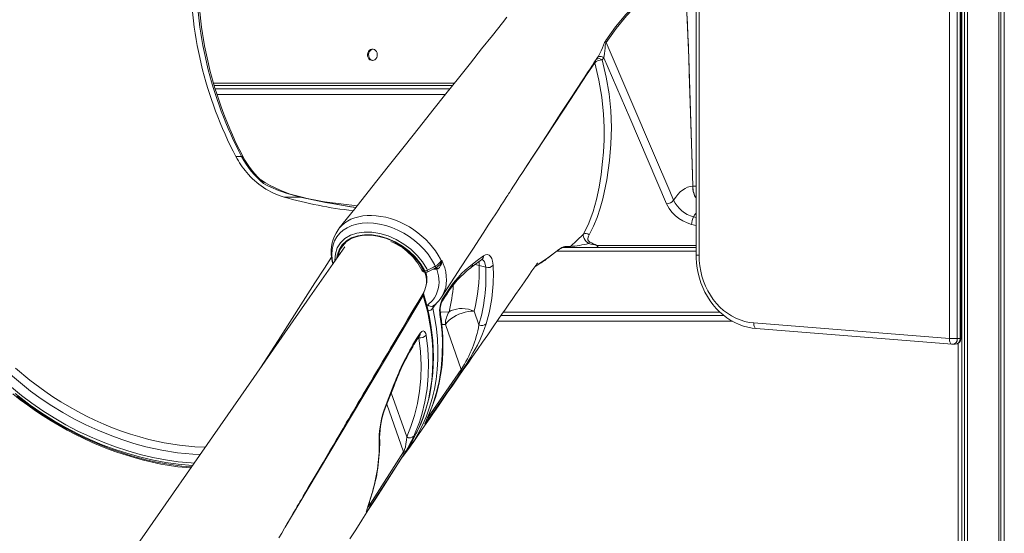
# Model space of a CAD drawing. Units: millimetres. Extents: x 5922 to 49267, y -7117 to 7651.
# Drawn here: x 7958 to 8826, y 4203 to 4656 of the extents above; entities that cross this region are included whole.
import ezdxf

# ---------------------------------------------------------------- set-up
doc = ezdxf.new("R2010")
doc.units = ezdxf.units.MM

msp = doc.modelspace()

# ---------------------------------------------------------------- linework, layer by layer
at = {"color": 7, "linetype": 'Continuous', "lineweight": 15}
for p, q in [((8791.36, 2704.82), (8791.36, 6024.97)), ((8794.02, 2704.82), (8794.02, 6026.12)), ((8821.51, 2704.82), (8821.51, 6031.32)), ((8823.45, 2704.82), (8823.45, 6031.42)), ((8826.41, 2704.82), (8826.41, 6031.54)), ((8788.94, 6023.67), (8788.94, 2704.82)), ((8778.12, 4374.54), (8778.12, 5471.26)), ((8784.95, 5471.26), (8784.95, 4374.54)), ((8787.45, 4374.54), (8787.45, 5471.26)), ((8788.12, 4374.54), (8788.12, 5471.26)), ((8554.78, 5161.13), (8554.78, 4448.22)), ((8557.28, 5161.13), (8557.28, 4448.22)), ((8788.12, 4654.82), (8788.94, 4654.82)), ((8473.46, 4622.23), (8471.85, 4620.29)), ((8548.33, 4622.32), (8551.76, 4508.88)), ((8129.19, 4599.82), (8341.67, 4599.82)), ((8130.67, 4594.82), (8337.7, 4594.82)), ((8788.94, 4594.82), (8788.12, 4594.82)), ((8154.08, 4535.11), (8149.08, 4535.11)), ((8170.18, 4515.03), (8170.08, 4515.12)), ((8551.73, 4508.88), (8551.73, 4508.88)), ((8205.75, 4499.43), (8191.43, 4499.43)), ((8534.9, 4496.63), (8534.9, 4496.63)), ((8239.63, 4471.33), (8239.81, 4471.56)), ((8788.12, 4474.82), (8788.94, 4474.82)), ((8436.77, 4454.82), (8554.78, 4454.82)), ((8788.12, 4454.82), (8788.94, 4454.82)), ((8326.03, 4435.82), (8324.64, 4435.73)), ((8325.15, 4437.04), (8326.26, 4437.69)), ((8326.92, 4436.19), (8326.03, 4435.82)), ((8363.54, 4439.1), (8369.24, 4437.43)), ((8314.56, 4434.3), (8315.6, 4434.3)), ((8315.74, 4433.15), (8316.78, 4433.15)), ((8314.4, 4414.92), (8314.52, 4415.22)), ((8331.49, 4409.99), (8334.91, 4415.24)), ((8323.02, 4403.42), (8323.02, 4403.42)), ((8363.28, 4386.79), (8359.07, 4398.74)), ((8579.3, 4394.82), (8382.67, 4394.82)), ((8788.94, 4394.82), (8788.12, 4394.82)), ((8333.66, 4386.98), (8347.62, 4347.37)), ((8605.65, 4388.37), (8778.12, 4374.54)), ((8607.75, 4383.38), (8780.22, 4369.55)), ((8308.02, 4374.05), (8311.4, 4379.31)), ((8778.12, 4374.54), (8784.95, 4374.54)), ((8780.22, 4369.55), (8780.32, 4369.55)), ((8780.62, 4369.54), (8783.12, 4369.54)), ((8784.95, 4374.54), (8787.45, 4374.54)), ((8267.33, 4228.46), (8296.89, 4274.6))]:
    msp.add_line(p, q, dxfattribs=at)
at = {"color": 8, "linetype": 'Continuous', "lineweight": 15}
for p, q in [((8788.94, 4651.82), (8788.12, 4651.82)), ((8129.78, 4597.82), (8340.08, 4597.82)), ((8788.12, 4597.82), (8788.94, 4597.82)), ((8333.73, 4589.82), (8132.24, 4589.82)), ((8788.94, 4589.82), (8788.12, 4589.82)), ((8554.78, 4508.88), (8551.76, 4508.88)), ((8227.02, 4495.13), (8255.84, 4491.78)), ((8554.78, 4481.44), (8552.52, 4482.03)), ((8550.78, 4475.33), (8554.78, 4474.28)), ((8788.12, 4471.82), (8788.94, 4471.82)), ((8554.78, 4456.75), (8467.33, 4456.75)), ((8415.85, 4440.11), (8424.03, 4445.7)), ((8424.03, 4445.7), (8424.25, 4445.83)), ((8554.78, 4451.82), (8432.16, 4451.82)), ((8557.28, 4448.22), (8554.78, 4448.22)), ((8788.94, 4451.82), (8788.12, 4451.82)), ((8324.64, 4435.73), (8322.57, 4435.73)), ((8317.35, 4403.5), (8318.1, 4404.38)), ((8325.29, 4405.26), (8322.72, 4401.36)), ((8384.76, 4397.82), (8575.78, 4397.82)), ((8788.12, 4397.82), (8788.94, 4397.82)), ((8788.12, 4394.82), (8788.94, 4394.73)), ((8330.57, 4387), (8333.66, 4386.98)), ((8586.8, 4389.82), (8379.21, 4389.82)), ((8788.94, 4389.82), (8788.12, 4389.82)), ((8309.83, 4375.38), (8310.18, 4375.28)), ((8310.18, 4375.28), (8310.03, 4375.68)), ((8785.62, 3920.19), (8785.62, 4370.21)), ((8787.45, 4374.54), (8788.12, 4374.54)), ((8317.79, 4304.46), (8347.62, 4347.37)), ((8299.6, 4287.88), (8285.94, 4326.66)), ((8282.04, 4316.76), (8296.89, 4274.6)), ((8318.45, 4305.9), (8318.22, 4305.5)), ((8267.33, 4228.46), (8266.69, 4230.26))]:
    msp.add_line(p, q, dxfattribs=at)
at = {"color": 7, "linetype": 'Continuous', "lineweight": 15, "flags": 128}
for points in [[(8475.02, 4637.44), (8483.76, 4649.47), (8492.83, 4660.44), (8502.33, 4670.45), (8512.08, 4679.33), (8518.23, 4684.26), (8524.46, 4688.77), (8524.53, 4688.82), (8531.47, 4693.32), (8538.47, 4697.42), (8538.51, 4697.44), (8545.51, 4701.35), (8548.62, 4703.33), (8549.5, 4704.03), (8550.1, 4704.6)], [(8536.77, 4695.64), (8530.69, 4691.86), (8524.64, 4687.76), (8518.4, 4683.11), (8512.22, 4678.04), (8502.64, 4669.16), (8493.31, 4659.19), (8484.15, 4647.99), (8475.31, 4635.71)], [(8548.32, 4622.32), (8548.24, 4624.82), (8548.15, 4627.31), (8547.95, 4632.31), (8547.73, 4637.31), (8547.5, 4642.3), (8546.98, 4652.28), (8546.01, 4670.28)], [(8546.06, 4670.28), (8546.48, 4662.29), (8547.52, 4642.32), (8548.33, 4622.32)], [(8387.84, 4657.97), (8383.96, 4653.08), (8375.09, 4641.91), (8365.67, 4630.05), (8355.72, 4617.52), (8345.22, 4604.3), (8334.2, 4590.42), (8322.74, 4575.99), (8310.87, 4561.05), (8297.34, 4544.01), (8283.31, 4526.35), (8268.78, 4508.07), (8253.75, 4489.15), (8239.79, 4471.58)], [(8475.31, 4635.71), (8475.18, 4635.48), (8475, 4634.99), (8474.92, 4634.68), (8474.64, 4632.8), (8474.44, 4630.77), (8474, 4626.16), (8473.46, 4622.23)], [(8534.9, 4496.63), (8531.52, 4504.51), (8518.02, 4536.02), (8475.31, 4635.71)], [(8269.34, 4619.82), (8270.5, 4620.01), (8271.59, 4620.55), (8272.5, 4621.41), (8273.18, 4622.52), (8273.57, 4623.81), (8273.66, 4625.16), (8273.42, 4626.5), (8272.87, 4627.71), (8272.07, 4628.7), (8271.06, 4629.41), (8269.92, 4629.78), (8268.75, 4629.78), (8267.61, 4629.41), (8266.6, 4628.7), (8265.8, 4627.71), (8265.26, 4626.5), (8265.02, 4625.16), (8265.1, 4623.81), (8265.49, 4622.52), (8266.17, 4621.41), (8267.09, 4620.55), (8268.17, 4620.01), (8269.34, 4619.82)], [(8269.84, 4629.79), (8269.75, 4629.78), (8268.61, 4629.41), (8267.6, 4628.7), (8266.8, 4627.71), (8266.26, 4626.5), (8266.02, 4625.16), (8266.1, 4623.81), (8266.49, 4622.52), (8267.17, 4621.41), (8268.09, 4620.55), (8269.17, 4620.01), (8269.84, 4619.86)], [(8330.38, 4411.12), (8335.35, 4418.81), (8341.74, 4428.68), (8347.71, 4437.9), (8353.28, 4446.49), (8358.43, 4454.45), (8363.17, 4461.77), (8367.5, 4468.45), (8371.43, 4474.5), (8374.94, 4479.92), (8378.04, 4484.7), (8380.72, 4488.84), (8383, 4492.35), (8384.87, 4495.23), (8386.32, 4497.47), (8387.31, 4499), (8387.96, 4499.99), (8388.62, 4501.01), (8389.45, 4502.3), (8390.46, 4503.85), (8391.64, 4505.66), (8393.75, 4508.92), (8396.06, 4512.49), (8398.58, 4516.36), (8402.27, 4522.04), (8406.31, 4528.27), (8410.72, 4535.06), (8415.42, 4542.28), (8425.75, 4558.19), (8435.58, 4573.29), (8444.93, 4587.65), (8454.21, 4601.9), (8456.56, 4605.51), (8458.91, 4609.12), (8461.21, 4612.64), (8463.24, 4615.76), (8464.99, 4618.44), (8466.47, 4620.65), (8467.76, 4622.53)], [(8471.85, 4620.29), (8475.45, 4605.24), (8477.98, 4590.33), (8479.49, 4575.63), (8480.05, 4560.75), (8479.68, 4546.12), (8478.46, 4531.77), (8475.95, 4514.64), (8472.47, 4497.9), (8470.27, 4489.57), (8467.58, 4481.46), (8464.31, 4473.65), (8460.38, 4466.23)], [(8473.46, 4622.23), (8472.63, 4622.71), (8471.77, 4623.07), (8470.89, 4623.27), (8470.03, 4623.33), (8469.23, 4623.23), (8468.51, 4622.98), (8467.9, 4622.59), (8467.43, 4622.07)], [(8473.46, 4622.23), (8496.19, 4569.2), (8528.66, 4493.41)], [(8551.73, 4508.88), (8551.13, 4528.85), (8548.72, 4608.8), (8548.32, 4622.32)], [(8548.33, 4622.32), (8548.33, 4622.32), (8548.33, 4622.32), (8548.32, 4622.32), (8548.32, 4622.32), (8548.32, 4622.32), (8548.32, 4622.32), (8548.32, 4622.32), (8548.32, 4622.32)], [(8455.32, 4466.8), (8460.13, 4476.39), (8463.93, 4486.57), (8466.88, 4497.21), (8469.15, 4508.2), (8470.88, 4519.42), (8472.24, 4530.76), (8472.99, 4538.91), (8473.57, 4549.95), (8473.63, 4561.16), (8473.15, 4572.53), (8471.64, 4587.37), (8469.09, 4602.43), (8465.43, 4617.66)], [(8551.73, 4508.88), (8549.46, 4508.64), (8547.2, 4508.01), (8544.97, 4507), (8542.79, 4505.62), (8540.68, 4503.88), (8538.66, 4501.79), (8536.72, 4499.37), (8534.9, 4496.63)], [(8551.76, 4508.88), (8551.76, 4508.88), (8551.75, 4508.88), (8551.75, 4508.88), (8551.75, 4508.88), (8551.74, 4508.88), (8551.74, 4508.88), (8551.74, 4508.88), (8551.73, 4508.88)], [(8254.67, 4490.31), (8247.32, 4491.45), (8238.64, 4492.94), (8229.85, 4494.57), (8220.95, 4496.34), (8211.93, 4498.27), (8206.19, 4499.57)], [(8528.66, 4493.41), (8530.95, 4489.24), (8533.37, 4486.1), (8536.27, 4483.19), (8539.55, 4480.59), (8543.13, 4478.37), (8546.91, 4476.6), (8550.78, 4475.33)], [(8239.73, 4471.23), (8239.03, 4470.36), (8237.29, 4467.69), (8235.83, 4464.88), (8234.66, 4461.95), (8233.79, 4458.9), (8233.23, 4455.77), (8232.96, 4452.56), (8232.99, 4449.4), (8233.32, 4446.02), (8233.94, 4442.61), (8234.52, 4440.43)], [(8443.84, 4455.82), (8449.71, 4461.12), (8455.32, 4466.8)], [(8459.97, 4458.35), (8458.89, 4459.22), (8457.93, 4460.16), (8456.96, 4461.32), (8455.96, 4462.97), (8455.44, 4464.34), (8455.23, 4465.61), (8455.32, 4466.8)], [(8460.38, 4466.23), (8459.76, 4465.02), (8459.22, 4462.76), (8459.37, 4461.58), (8459.72, 4460.87), (8460.16, 4460.36), (8460.73, 4459.96)], [(8244.94, 4455.41), (8214.31, 4411.37), (8164.73, 4340.11), (8034.72, 4153.35)], [(8424.03, 4445.7), (8427.49, 4448.35), (8431.13, 4451.12), (8433.84, 4453.11), (8435.18, 4454.03), (8436.45, 4454.84), (8437.91, 4455.61), (8438.93, 4455.91), (8439, 4455.91)], [(8424.23, 4445.83), (8426.13, 4447.26), (8428.42, 4449), (8430.26, 4450.39), (8431.86, 4451.6), (8433.25, 4452.61), (8434.43, 4453.44), (8435.43, 4454.09), (8436.09, 4454.49), (8436.53, 4454.73), (8436.77, 4454.84), (8436.76, 4454.84)], [(8439, 4455.91), (8442.37, 4455.84), (8443.84, 4455.82)], [(8355.99, 4437.07), (8358.24, 4438.71), (8365.84, 4444.37)], [(8357.58, 4440.31), (8361.79, 4443.35), (8367.42, 4447.46)], [(8367.42, 4447.46), (8369.16, 4448.41), (8370.8, 4448.66), (8372.29, 4448.21), (8373.58, 4447.09), (8374.61, 4445.3), (8375.33, 4442.92), (8375.77, 4439.28)], [(8554.78, 4448.22), (8554.82, 4445.77), (8555.11, 4441.24), (8555.68, 4436.74), (8556.52, 4432.29), (8557.63, 4427.92), (8559, 4423.65), (8560.64, 4419.5), (8562.52, 4415.49), (8564.65, 4411.64), (8567.01, 4407.97), (8569.58, 4404.5), (8572.37, 4401.24), (8575.35, 4398.21), (8578.5, 4395.43), (8581.82, 4392.9), (8585.29, 4390.65), (8588.88, 4388.68), (8592.59, 4387), (8596.38, 4385.63), (8600.25, 4384.56), (8604.18, 4383.8), (8607.75, 4383.38)], [(8557.28, 4448.22), (8557.45, 4443.49), (8557.93, 4438.78), (8558.74, 4434.13), (8559.86, 4429.57), (8561.29, 4425.13), (8563.02, 4420.83), (8565.03, 4416.7), (8567.33, 4412.77), (8569.88, 4409.06), (8572.68, 4405.59), (8575.71, 4402.39), (8578.95, 4399.48), (8582.38, 4396.87), (8585.97, 4394.58), (8589.71, 4392.62), (8593.57, 4391.02), (8597.53, 4389.77), (8601.56, 4388.88), (8605.65, 4388.37)], [(8302.64, 4279.33), (8305.17, 4282.99), (8309.45, 4289.18), (8313.28, 4294.71), (8316.65, 4299.58), (8319.57, 4303.79), (8322.03, 4307.35), (8324.05, 4310.26), (8327.48, 4315.21), (8331.26, 4320.67), (8335.39, 4326.63), (8340.19, 4333.57), (8344.94, 4340.42), (8349.43, 4346.88), (8353.65, 4352.98), (8357.71, 4358.83), (8361.93, 4364.92), (8366.36, 4371.3), (8370.98, 4377.96), (8375.73, 4384.81), (8380.23, 4391.3), (8383.56, 4396.09), (8386.69, 4400.62), (8389.65, 4404.87), (8392.51, 4409), (8395.64, 4413.5), (8399.32, 4418.81), (8403.33, 4424.59), (8407.3, 4430.31), (8410.04, 4434.25), (8412.57, 4437.89), (8413.62, 4439.4), (8414.31, 4440.41), (8414.53, 4440.72), (8414.66, 4440.91), (8414.76, 4441.04), (8414.81, 4441.12), (8414.93, 4441.28), (8414.96, 4441.32)], [(8317.8, 4435.02), (8323.09, 4437.71), (8324.81, 4438.59)], [(8318.1, 4404.38), (8322.31, 4408.23), (8324.06, 4410.53), (8325.5, 4413.02), (8327.4, 4418.37), (8327.9, 4421.34), (8328.06, 4424.42), (8327.56, 4429.98), (8326.03, 4435.82)], [(8318.14, 4433.47), (8319.92, 4434.38), (8325.15, 4437.04)], [(8329.97, 4443.05), (8330.19, 4443.42), (8330.42, 4443.82)], [(8330.13, 4442.61), (8330.42, 4443.8), (8330.42, 4443.82)], [(8330.42, 4443.82), (8330.42, 4443.8), (8330.48, 4442.49)], [(8412.74, 4438.13), (8413.96, 4438.82), (8415.85, 4440.11)], [(8186.95, 4198.94), (8189.37, 4203.08), (8191.8, 4207.25), (8194.26, 4211.46), (8196.74, 4215.69), (8199.23, 4219.96), (8201.53, 4223.89), (8203.14, 4226.64), (8204.35, 4228.71), (8205.39, 4230.48), (8206.71, 4232.73), (8208.41, 4235.65), (8210.45, 4239.12), (8212.81, 4243.15), (8219.44, 4254.46), (8225.81, 4265.29), (8231.9, 4275.64), (8234.67, 4280.36), (8237.34, 4284.89), (8239.7, 4288.9), (8241.74, 4292.36), (8243.46, 4295.27), (8244.64, 4297.28), (8245.6, 4298.9), (8246.33, 4300.15), (8247.24, 4301.68), (8248.57, 4303.93), (8250.32, 4306.9), (8252.35, 4310.35), (8254.66, 4314.26), (8256.93, 4318.09), (8259.13, 4321.81), (8261.26, 4325.41), (8264.5, 4330.9), (8267.58, 4336.1), (8270.41, 4340.88), (8272.93, 4345.13), (8274.34, 4347.52), (8275.64, 4349.7), (8276.84, 4351.73), (8278.34, 4354.26), (8280.25, 4357.48), (8282.58, 4361.41), (8285.32, 4366.03), (8288.48, 4371.34), (8292.05, 4377.36), (8296.03, 4384.07), (8300.35, 4391.33), (8305.08, 4399.27), (8310.2, 4407.88), (8314.55, 4415.2)], [(8308.08, 4290.99), (8308.9, 4292.61), (8311.62, 4298.62), (8314.05, 4304.77), (8316.18, 4311.02), (8318.02, 4317.38), (8319.57, 4323.85), (8320.85, 4330.48), (8321.85, 4337.27), (8322.56, 4344.19), (8322.99, 4351.22), (8323.12, 4358.34), (8322.96, 4365.52), (8322.51, 4372.75), (8321.76, 4380), (8320.85, 4386.53), (8319.61, 4393.42), (8318.08, 4400.56), (8316.18, 4408.18), (8314.47, 4414.34)], [(8314.4, 4414.92), (8314.06, 4413.83), (8314.18, 4412.59)], [(8331.16, 4407.95), (8333.56, 4411.62), (8334.58, 4413.2)], [(8359.07, 4398.74), (8356.55, 4399.71), (8353.94, 4400.43), (8351.27, 4400.89), (8348.61, 4401.09), (8345.99, 4401.02), (8343.46, 4400.67), (8341.08, 4400.07), (8338.89, 4399.22), (8336.92, 4398.13)], [(8318.22, 4305.5), (8322.34, 4315.56), (8325.68, 4326.01), (8328.24, 4336.82), (8330.03, 4348.27), (8330.99, 4360.05), (8331.09, 4372.08), (8330.73, 4379.61), (8329.99, 4387.69), (8328.89, 4395.87)], [(8318.43, 4305.91), (8320.36, 4310.27), (8322.75, 4316.41), (8324.86, 4322.69), (8326.68, 4329.09), (8328.22, 4335.62), (8329.47, 4342.27), (8330.43, 4349.04), (8331.1, 4355.93), (8331.48, 4362.93), (8331.58, 4370.05), (8331.4, 4376.54), (8330.94, 4383.43), (8330.19, 4390.61), (8329.21, 4397.5)], [(8359.07, 4398.74), (8356.49, 4398.69), (8353.81, 4398.4), (8351.08, 4397.86), (8348.34, 4397.08), (8345.67, 4396.09), (8343.1, 4394.91), (8340.71, 4393.55), (8338.52, 4392.04), (8336.59, 4390.42), (8334.96, 4388.72), (8333.66, 4386.98)], [(8369.69, 4387.71), (8368.26, 4383.35), (8366.52, 4378.8), (8364.39, 4373.9), (8361.89, 4368.76), (8360.05, 4365.25), (8358.02, 4361.61), (8355.88, 4357.94), (8353.57, 4354.17), (8351.96, 4351.62), (8350.34, 4349.12), (8348.85, 4346.87), (8347.45, 4344.84)], [(8299.6, 4287.88), (8303.37, 4297.06), (8306.5, 4306.6), (8309.1, 4317.18), (8310.92, 4328.09), (8311.96, 4339.27), (8312.2, 4351.05), (8311.61, 4363.07), (8310.18, 4375.28)], [(8316.71, 4377.51), (8318.13, 4365.44), (8318.76, 4353.54), (8318.57, 4341.87), (8317.55, 4330.13), (8315.67, 4318.69), (8312.96, 4307.61), (8310.87, 4300.98), (8305.94, 4288.56)], [(8307.7, 4372.05), (8310.06, 4375.74), (8311.08, 4377.32)], [(8311.07, 4377.29), (8311.18, 4377.47), (8311.34, 4377.67), (8311.33, 4377.66)], [(8311.4, 4379.31), (8312.78, 4380.89), (8314.17, 4381.4), (8315.4, 4380.82), (8316.32, 4379.17), (8316.71, 4377.51)], [(8347.45, 4344.84), (8343.4, 4339.02), (8327.2, 4315.72), (8317.05, 4301.1)], [(8280.55, 4314.16), (8283.91, 4322.6), (8288.37, 4333.99)], [(8280.61, 4313.23), (8282.35, 4317.54), (8288.44, 4333.01)], [(7952.5, 4325.72), (7958.94, 4320.65), (7965.53, 4315.73), (7972.26, 4310.99), (7979.12, 4306.41), (7986.1, 4302.02), (7993.18, 4297.82), (8000.37, 4293.81), (8007.64, 4290), (8014.99, 4286.39), (8022.41, 4283), (8029.88, 4279.82), (8037.4, 4276.86), (8044.95, 4274.12), (8052.52, 4271.62), (8060.11, 4269.34), (8067.69, 4267.31), (8075.27, 4265.51), (8082.82, 4263.95), (8090.35, 4262.64), (8097.83, 4261.57), (8105.25, 4260.75), (8109.27, 4260.44)], [(8317.05, 4301.1), (8316.22, 4299.95), (8315.8, 4299.5), (8315.7, 4299.54), (8315.77, 4299.85), (8316.11, 4300.76), (8316.67, 4302.07), (8317.38, 4303.66), (8318.22, 4305.5)], [(8316.29, 4301.01), (8316.29, 4301), (8316.33, 4301.11), (8316.47, 4301.45), (8316.72, 4302.06), (8317.13, 4302.99), (8317.71, 4304.28), (8318.43, 4305.88)], [(8296.89, 4274.6), (8297.17, 4275.12), (8297.28, 4275.36), (8297.75, 4276.62), (8297.77, 4276.69), (8298.38, 4278.91), (8298.94, 4281.7), (8299.37, 4284.88), (8299.6, 4287.88)], [(8300.74, 4278.05), (8303.54, 4282.48), (8307.1, 4289.01)], [(8249.57, 4198.05), (8254.62, 4205.94), (8260.1, 4214.5), (8266.01, 4223.72), (8272.35, 4233.61), (8279.11, 4244.18), (8286.31, 4255.41), (8293.94, 4267.31), (8300.79, 4278.01)], [(8296.79, 4272.16), (8292.84, 4266), (8277.08, 4241.4), (8267.22, 4226.02)], [(8267.22, 4226.02), (8266.12, 4224.31), (8265.25, 4223.02), (8264.62, 4222.16), (8264.22, 4221.71), (8263.98, 4221.69), (8264.06, 4222.31), (8264.41, 4223.53), (8264.95, 4225.22), (8265.63, 4227.29), (8266.77, 4230.77), (8268.03, 4234.78), (8269.36, 4239.2)], [(8264.6, 4223.73), (8264.6, 4223.72), (8264.65, 4223.92), (8264.78, 4224.37), (8265.01, 4225.13), (8265.37, 4226.24), (8265.86, 4227.71), (8266.46, 4229.55), (8267.19, 4231.77), (8268.01, 4234.38), (8268.97, 4237.54), (8269.67, 4239.89)]]:
    msp.add_lwpolyline(points, dxfattribs=at)
at = {"color": 8, "linetype": 'Continuous', "lineweight": 15, "flags": 128}
for points in [[(8467.74, 4622.54), (8468.58, 4623.79), (8469.77, 4625.93), (8470.93, 4628.32), (8472.07, 4630.97), (8473.05, 4633.37), (8474.1, 4635.8), (8474.75, 4637.02), (8475.02, 4637.44)], [(8465.43, 4617.66), (8458.2, 4607.08), (8451.07, 4596.22), (8443.96, 4585.32), (8422.54, 4552.83), (8403.12, 4523.35)], [(8206.19, 4499.56), (8206.16, 4499.56), (8205.75, 4499.43)], [(8254.62, 4490.24), (8250.15, 4490.9), (8239.15, 4492.72), (8228.1, 4494.75), (8216.93, 4497), (8205.75, 4499.43)], [(8239.81, 4471.56), (8240.09, 4471.95), (8242.29, 4474.31), (8244.8, 4476.43), (8247.52, 4478.23), (8250.48, 4479.77), (8253.77, 4481.07), (8257.28, 4482.06), (8260.89, 4482.73), (8264.66, 4483.11), (8268.68, 4483.19), (8272.81, 4482.94), (8276.91, 4482.4), (8281.06, 4481.56), (8285.36, 4480.4), (8289.64, 4478.94), (8293.77, 4477.24), (8297.83, 4475.28), (8301.91, 4473), (8305.85, 4470.48), (8309.52, 4467.82), (8313.02, 4464.97), (8316.41, 4461.85), (8319.56, 4458.57), (8322.37, 4455.26), (8324.91, 4451.84), (8327.23, 4448.24), (8329.24, 4444.58), (8329.97, 4443.05)], [(8554.78, 4485.31), (8553.7, 4483.88), (8552.52, 4482.03)], [(8324.81, 4438.59), (8324.16, 4439.93), (8321.59, 4444.47), (8318.51, 4448.92), (8314.96, 4453.18), (8310.97, 4457.23), (8306.59, 4461.03), (8301.9, 4464.49), (8296.93, 4467.58), (8291.74, 4470.28), (8286.43, 4472.53), (8281.05, 4474.3), (8275.65, 4475.58), (8270.35, 4476.35), (8265.19, 4476.59), (8260.23, 4476.31), (8255.54, 4475.51), (8251.19, 4474.2), (8247.21, 4472.4), (8243.67, 4470.15), (8240.62, 4467.45), (8238.06, 4464.35), (8236.06, 4460.89), (8234.63, 4457.13), (8233.78, 4453.09), (8233.53, 4448.85), (8233.87, 4444.44), (8234.66, 4440.63)], [(8236.3, 4442.99), (8236.21, 4443.82), (8236.7, 4449.37), (8238.41, 4454.58), (8241.21, 4459.04), (8245.18, 4462.85), (8249.97, 4465.69), (8255.74, 4467.64), (8262, 4468.55), (8268.93, 4468.43), (8275.97, 4467.29), (8283.29, 4465.08), (8290.29, 4462.01), (8297.16, 4457.98), (8303.29, 4453.35), (8308.9, 4447.97), (8313.49, 4442.3), (8317.23, 4436.18), (8317.8, 4435.02)], [(8315.6, 4434.3), (8315.05, 4435.4), (8311.53, 4441.14), (8307.09, 4446.61), (8301.82, 4451.65), (8295.89, 4456.12), (8289.45, 4459.9), (8282.69, 4462.87), (8275.81, 4464.93), (8269.02, 4466.04), (8262.51, 4466.16), (8256.46, 4465.3), (8251.05, 4463.47), (8246.4, 4460.75), (8242.68, 4457.19), (8239.96, 4452.9), (8238.34, 4448.02), (8238.12, 4445.6)], [(8239.15, 4447.32), (8239.49, 4448.95), (8240.31, 4451.54), (8241.44, 4453.97), (8242.88, 4456.22), (8244.61, 4458.26), (8246.62, 4460.09), (8248.89, 4461.68), (8251.4, 4463.03), (8254.14, 4464.13), (8257.08, 4464.95), (8260.19, 4465.51), (8263.45, 4465.79), (8266.84, 4465.78), (8270.32, 4465.5), (8273.87, 4464.94), (8277.45, 4464.11), (8281.04, 4463.01), (8284.61, 4461.66), (8288.13, 4460.06), (8291.56, 4458.23), (8294.89, 4456.18), (8298.08, 4453.93), (8301.11, 4451.49), (8303.95, 4448.9), (8306.57, 4446.17), (8308.97, 4443.32), (8311.11, 4440.37), (8312.98, 4437.36), (8314.56, 4434.3)], [(8233.3, 4446.25), (8231.23, 4443.23), (8227.04, 4436.7), (8218.66, 4423.61), (8186.27, 4372.99), (8170.82, 4348.86)], [(8369.24, 4437.43), (8368.84, 4440.3), (8368.21, 4442.15), (8367.32, 4443.58), (8366.25, 4444.46), (8366.09, 4444.5)], [(8324.81, 4438.59), (8324.95, 4438.23), (8325.06, 4437.9), (8325.14, 4437.62), (8325.19, 4437.39), (8325.21, 4437.21), (8325.19, 4437.1), (8325.15, 4437.04)], [(8325.28, 4437.18), (8325.44, 4437.22), (8325.67, 4437.21), (8325.91, 4437.13), (8326.16, 4436.98), (8326.42, 4436.77), (8326.67, 4436.51), (8326.92, 4436.19)], [(8330.42, 4443.82), (8331.54, 4441.27), (8331.87, 4440.43), (8333.07, 4436.86), (8333.94, 4433.32), (8334.48, 4429.73), (8334.65, 4426.22), (8334.47, 4422.91), (8333.95, 4419.71), (8333.05, 4416.58), (8331.8, 4413.62), (8330.37, 4411.13)], [(8359.71, 4439.86), (8360.98, 4439.67), (8363.54, 4439.1)], [(8363.3, 4442.56), (8363.49, 4440.99), (8363.54, 4439.1)], [(8317.8, 4435.02), (8317.98, 4434.55), (8318.11, 4434.15), (8318.18, 4433.83), (8318.2, 4433.6), (8318.16, 4433.48), (8318.14, 4433.47)], [(8314.18, 4412.59), (8280.09, 4355.38), (8211.89, 4240.97), (8192.36, 4208.2)], [(8307.1, 4289.01), (8307.4, 4289.56), (8310.85, 4296.89), (8313.89, 4304.49), (8316.48, 4312.32), (8318.67, 4320.54), (8320.4, 4328.95), (8321.66, 4337.62), (8322.44, 4346.46), (8322.73, 4355.28), (8322.56, 4364.25), (8321.92, 4373.39), (8320.81, 4382.65), (8318.09, 4397.51), (8314.18, 4412.59)], [(8322.72, 4401.36), (8324.47, 4392.21), (8325.77, 4383.13), (8326.64, 4374.09), (8327.05, 4365.15), (8327, 4356.15), (8326.47, 4347.29), (8325.46, 4338.54), (8323.97, 4329.96), (8322.08, 4321.87), (8319.75, 4313.98), (8316.97, 4306.25), (8313.74, 4298.74), (8310, 4291.32), (8309.38, 4290.24)], [(8336.92, 4398.13), (8330.04, 4397.8), (8329.33, 4397.81)], [(8605.65, 4388.37), (8605.64, 4387.39), (8605.72, 4386.46), (8605.9, 4385.6), (8606.17, 4384.84), (8606.51, 4384.22), (8606.91, 4383.76), (8607.36, 4383.47), (8607.75, 4383.38)], [(8778.12, 4374.54), (8778.11, 4373.56), (8778.2, 4372.63), (8778.37, 4371.77), (8778.64, 4371.01), (8778.98, 4370.39), (8779.39, 4369.93), (8779.84, 4369.64), (8780.22, 4369.55)], [(8117.61, 4272.41), (8110.93, 4272.64), (8097.55, 4273.93), (8083.67, 4276.14), (8069.68, 4279.21), (8059.12, 4282.09), (8048.55, 4285.45), (8038.03, 4289.27), (8027.27, 4293.69), (8016.6, 4298.59), (8006.1, 4303.94), (7996.33, 4309.43), (7986.75, 4315.31), (7977.41, 4321.55), (7968.07, 4328.34), (7959.01, 4335.47), (7950.3, 4342.9)], [(7954.63, 4348.57), (7967.22, 4338.03), (7980.56, 4328.1), (7987.62, 4323.31), (7994.82, 4318.72), (8002.21, 4314.31), (8009.71, 4310.13), (8017.2, 4306.24), (8024.77, 4302.59), (8032.47, 4299.16), (8040.22, 4295.98), (8048.19, 4292.99), (8056.19, 4290.27), (8064.26, 4287.82), (8072.33, 4285.65), (8085.79, 4282.67), (8099.21, 4280.5), (8112.67, 4279.16), (8122.08, 4278.84)], [(7951.05, 4331.65), (7959.9, 4324.48), (7969.04, 4317.62), (7978.78, 4310.9), (7988.79, 4304.56), (7999.03, 4298.64), (8009.81, 4292.99), (8020.78, 4287.81), (8031.87, 4283.13), (8042.73, 4279.06), (8053.64, 4275.48), (8064.56, 4272.38), (8075.79, 4269.71), (8086.96, 4267.57), (8098.04, 4265.98), (8109.56, 4264.9), (8112.3, 4264.79)], [(8110.77, 4262.59), (8098.08, 4263.73), (8087.21, 4265.29), (8076.25, 4267.36), (8065.23, 4269.93), (8053.87, 4273.1), (8042.52, 4276.8), (8031.22, 4281), (8020.36, 4285.56), (8009.62, 4290.59), (7999.04, 4296.08), (7988.33, 4302.22), (7977.86, 4308.82), (7967.69, 4315.84), (7954.29, 4326.07)], [(7956.24, 4323.78), (7963.08, 4318.54), (7970.07, 4313.49), (7977.21, 4308.62), (7984.49, 4303.96), (7991.9, 4299.5), (7999.41, 4295.25), (8007.02, 4291.23), (8014.72, 4287.43), (8022.5, 4283.87), (8030.33, 4280.54), (8038.21, 4277.46), (8046.13, 4274.64), (8054.07, 4272.06), (8062.01, 4269.75), (8069.95, 4267.7), (8077.88, 4265.91), (8085.77, 4264.4), (8093.62, 4263.15), (8101.41, 4262.19), (8109.12, 4261.49), (8110.09, 4261.43)], [(8280.62, 4313.23), (8280.69, 4313.65), (8280.55, 4314.16)], [(8269.67, 4239.88), (8269.66, 4239.84), (8269.36, 4239.2)]]:
    msp.add_lwpolyline(points, dxfattribs=at)
at = {"color": 7, "linetype": 'Continuous', "lineweight": 15}
for centre, radius, start, end in [((8456.25, 4696.93), 347.19, 178.82556, 207.77967), ((8461.46, 4696.98), 347.39, 178.83412, 207.77112), ((8464.2, 4696.99), 348.79, 178.83715, 207.75285), ((8478.7, 4637.17), 3.69, 175.72394, 203.26852), ((8471.1, 4612.99), 7.34, 84.12766, 140.5065), ((8218.98, 4572.25), 79.15, 207.98113, 220.23738), ((8221.73, 4570.75), 76.46, 207.7775, 230.8666), ((8223.94, 4570.77), 77.4, 207.8799, 225.93808), ((8210.69, 4564.38), 67.75, 219.69017, 253.48334), ((8230.72, 4606.32), 109.57, 236.94096, 257.05566), ((8230.86, 4616.37), 119.6, 241.32263, 257.87649), ((8571.63, 4508.67), 19.9, 179.39425, 212.14551), ((8294.83, 4860.36), 375.44, 254.01286, 263.49571), ((8528.36, 4501.66), 8.25, 272.05309, 322.41069), ((8559.26, 4508.11), 26.94, 205.24427, 255.49893), ((8564.34, 4475.38), 13.56, 150.6426, 180.23237), ((8457.31, 4461.79), 5.4, 55.34246, 111.62968), ((8264.64, 4410.18), 54.33, 27.03879, 67.32568), ((8441.08, 4459.16), 4.34, 270.27925, 309.55427), ((8434.9, 4565.13), 109.68, 274.67567, 283.21024), ((8427.91, 4474.62), 35.95, 333.09688, 335.93442), ((8529.99, 4761.35), 310.98, 256.98714, 258.37507), ((8499.32, 4530.75), 80.62, 241.4031, 246.61791), ((8469.78, 4457.29), 2.51, 192.46866, 258.90771), ((8367.03, 4442.98), 1.8, 112.05928, 130.37339), ((8370.32, 4514.44), 87.24, 301.58311, 308.16628), ((8319.37, 4450.1), 12.73, 295.31924, 326.40261), ((8322.86, 4442.65), 7.63, 302.16529, 358.81865), ((8327.68, 4441.95), 2.54, 14.83674, 25.55576), ((8331.47, 4446.06), 3.71, 248.85342, 254.46968), ((8410.99, 4366.17), 89.71, 127.80653, 148.39192), ((8414.42, 4366.14), 93.44, 127.46496, 148.30447), ((8211.59, 4435.51), 151.99, 346.00184, 1.35417), ((8216.75, 4429.7), 152.68, 343.6787, 2.90064), ((8371.07, 4443.42), 6.27, 253.01256, 318.61758), ((8220.98, 4431.39), 154.99, 343.62893, 2.91714), ((8315.74, 4436.15), 3, 205.05631, 270), ((8292.74, 4426.67), 24.59, 332.63084, 15.27685), ((8315.04, 4439.72), 5.45, 275.88021, 300.49721), ((8316.78, 4436.15), 3, 270, 296.98821), ((8315.79, 4414.85), 1.35, 173.46936, 202.4926), ((8307.87, 4425.14), 26.48, 304.84487, 328.27178), ((8350.62, 4399.17), 21.98, 150.5187, 188.64636), ((8346.26, 4399.87), 17.13, 151.87139, 187.91465), ((8355.47, 4386.67), 21.81, 148.29419, 179.17946), ((8260.78, 4404.7), 104.05, 326.56948, 350.09139), ((8365.9, 4391.32), 5.23, 239.90036, 316.32935), ((8311.6, 4381.81), 6.68, 257.79609, 319.96543), ((8499.97, 4255.04), 225.85, 148.20131, 159.54032), ((8494.63, 4255.7), 220.17, 148.10244, 159.44555), ((8780.62, 4374.54), 5, 265.4154, 270), ((8783.12, 4374.54), 5, 270, 0), ((8344.67, 4346.29), 3.14, 332.47976, 20.2585), ((8353.8, 4286.03), 78.46, 158.99125, 180.09168), ((8347.67, 4287.2), 71.92, 158.78124, 179.94134), ((8200.09, 4350.13), 124.62, 320.37723, 331.27495), ((8172.53, 4352.24), 147.83, 327.19753, 334.4814), ((8302.38, 4291.84), 4.84, 234.83455, 317.29046), ((8120.63, 4281.97), 154.76, 343.95461, 1.45421), ((8120.6, 4283.07), 155.17, 343.84404, 1.5519), ((8294.16, 4273.49), 2.95, 333.05722, 22.1095), ((8264.59, 4227.35), 2.95, 333.08639, 22.11618)]:
    msp.add_arc(centre, radius, start, end, dxfattribs=at)
at = {"color": 8, "linetype": 'Continuous', "lineweight": 15}
for centre, radius, start, end in [((8468.7, 4618.51), 3.37, 170.58325, 194.6827), ((8468.78, 4617.12), 4.42, 45.88832, 119.10965), ((8154.38, 4533.72), 1.43, 36.97544, 102.42083), ((8149.83, 4493.11), 29.92, 37.78639, 47.13495), ((8167.91, 4509.24), 5.97, 21.55748, 59.97353), ((8573.74, 4509.43), 21.98, 181.42705, 210.44509), ((8436.02, 4459.43), 4.61, 279.17539, 310.24368), ((8363.42, 4447.52), 4, 307.51524, 359.10368), ((8322.44, 4434.96), 2.33, 19.2741, 43.31461), ((8324.16, 4434.97), 2.06, 24.37075, 71.28569), ((8322.22, 4444.83), 8.22, 299.4871, 344.28129), ((8353.56, 4440.27), 4.02, 307.17949, 0.58674), ((8314.24, 4435.77), 1.5, 216.45405, 282.47642), ((8294.78, 4425.41), 22.22, 332.68954, 20.53791), ((8315.99, 4434.58), 1.45, 191.13718, 260.28594), ((8317.02, 4434.58), 1.45, 191.13718, 260.28594), ((8218.03, 4428.93), 122.82, 345.4733, 356.60054), ((8312.46, 4413.84), 2.13, 323.85537, 13.82819), ((8328.88, 4409.36), 2.68, 328.10472, 13.44465), ((8332.3, 4414.61), 2.69, 328.22297, 13.52299), ((8321.18, 4407.03), 4.06, 220.791, 296.68408), ((8317.69, 4405.32), 6.4, 276.53591, 321.76651), ((8324.77, 4402.06), 2.17, 141.17014, 198.89404), ((8327.04, 4397.18), 2.27, 324.5314, 8.40909), ((8308.79, 4378.71), 2.68, 328.55455, 12.92371), ((8305.42, 4373.45), 2.67, 328.1967, 12.93951), ((8780.28, 4374.21), 4.69, 274.21181, 4.0014), ((8782.78, 4374.21), 4.69, 274.21181, 4.0014), ((8287.39, 4333.39), 1.15, 340.05235, 31.25719), ((8314.44, 4302.51), 2.96, 331.74075, 14.36409), ((8273.36, 4287.23), 2.38, 326.09088, 0.84577), ((8256.62, 4234.66), 12.37, 314.03251, 329.94776)]:
    msp.add_arc(centre, radius, start, end, dxfattribs=at)

doc.saveas('drawing.dxf')
